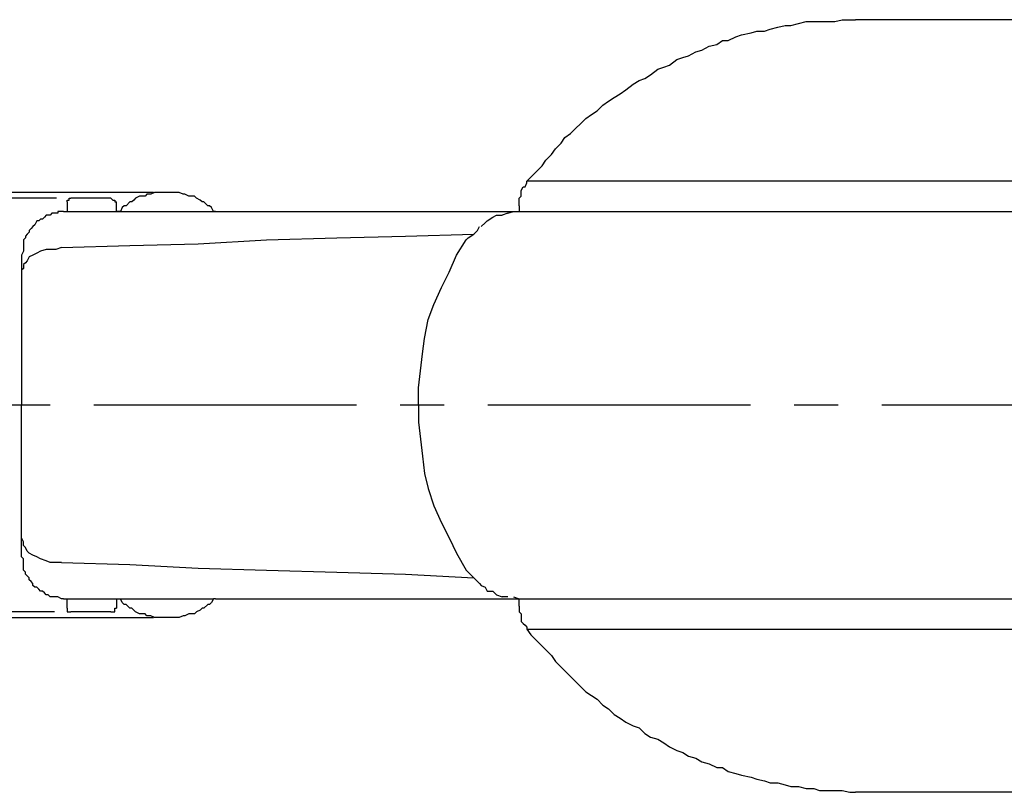
# Model space of a CAD drawing. Extents: x -210 to 200, y 0 to 287.
# Drawn here: x -88 to -17, y 59 to 115 of the extents above; entities that cross this region are included whole.
import ezdxf

# ---------------------------------------------------------------- set-up
doc = ezdxf.new("R2010")
doc.units = 0
doc.linetypes.add('CENTER2', pattern=[28.575, 19.05, -3.175, 3.175, -3.175])
doc.layers.get('0').update_dxf_attribs({"linetype": 'CONTINUOUS'})
doc.layers.get('DEFPOINTS').update_dxf_attribs({"linetype": 'CONTINUOUS'})
doc.layers.add('DIM', color=7, linetype='CONTINUOUS')
doc.layers.add('DRAW-TEXT', color=7, linetype='CONTINUOUS')
doc.styles.add('FINDER', font='txt')
doc.dimstyles.new('FINDER', dxfattribs={"dimtxt": 3.5, "dimasz": 2.5, "dimexe": 2.430556, "dimexo": 3.888889, "dimgap": 2.430556, "dimtad": 1, "dimtxsty": 'FINDER', "dimcen": 0.09, "dimclrt": 2, "dimazin": 3, "dimtfac": 1, "dimtofl": 0, "dimtmove": 0, "dimatfit": 3, "dimtolj": 1})

# ---------------------------------------------------------------- blocks, each defined once
blk = doc.blocks.new('SE97', base_point=(-936.380168, 885.783427))
at = {"layer": 'DEFPOINTS', "color": 0, "linetype": 'CONTINUOUS'}
for p, q in [((-59.381095, 86.867068), (-59.381095, 85.626961)), ((-59.381095, 85.626961), (-59.243305, 84.386855)), ((-59.243305, 84.386855), (-59.105516, 83.146748)), ((-59.105516, 83.146748), (-58.967726, 81.906642)), ((-58.967726, 81.906642), (-58.692147, 80.804325)), ((-58.692147, 80.804325), (-58.278778, 79.564218)), ((-58.278778, 79.564218), (-57.72762, 78.324112)), ((-57.72762, 78.324112), (-57.176461, 77.221795)), ((-57.176461, 77.221795), (-56.625303, 76.119478)), ((-56.625303, 76.119478), (-55.936355, 74.879372))]:
    blk.add_line(p, q, dxfattribs=at)
blk = doc.blocks.new('SE99', base_point=(-936.380168, 885.783427))
at = {"layer": 'DEFPOINTS', "color": 0, "linetype": 'CONTINUOUS'}
blk.add_line((-88.179124, 75.843899), (-88.179124, 86.867068), dxfattribs=at)
blk = doc.blocks.new('SE111', base_point=(-936.380168, 885.783427))
at = {"layer": 'DEFPOINTS', "color": 0, "linetype": 'CONTINUOUS'}
for p, q in [((-51.527087, 70.607894), (-51.251508, 70.194525)), ((-51.251508, 70.194525), (-50.838139, 69.781156)), ((-50.838139, 69.781156), (-50.42477, 69.367787)), ((-50.42477, 69.367787), (-50.149191, 69.092208)), ((-50.149191, 69.092208), (-49.735822, 68.678839)), ((-49.735822, 68.678839), (-49.460243, 68.26547)), ((-49.460243, 68.26547), (-49.046874, 67.852101)), ((-49.046874, 67.852101), (-48.771295, 67.576522)), ((-48.771295, 67.576522), (-48.357926, 67.163153)), ((-48.357926, 67.163153), (-47.944557, 66.749785)), ((-47.944557, 66.749785), (-47.668978, 66.474205)), ((-47.668978, 66.474205), (-47.255609, 66.060836)), ((-47.255609, 66.060836), (-46.84224, 65.785257)), ((-46.84224, 65.785257), (-46.428872, 65.509678)), ((-46.428872, 65.509678), (-46.015503, 65.096309)), ((-46.015503, 65.096309), (-45.602134, 64.82073)), ((-45.602134, 64.82073), (-45.188765, 64.407361)), ((-45.188765, 64.407361), (-44.775396, 64.131782)), ((-44.775396, 64.131782), (-44.362027, 63.856203)), ((-44.362027, 63.856203), (-43.810869, 63.580623)), ((-43.810869, 63.580623), (-43.3975, 63.442834)), ((-43.3975, 63.442834), (-42.984131, 63.029465)), ((-42.984131, 63.029465), (-42.570763, 62.753886)), ((-42.570763, 62.753886), (-42.019604, 62.616096)), ((-42.019604, 62.616096), (-41.606235, 62.340517)), ((-41.606235, 62.340517), (-41.192866, 62.064938)), ((-41.192866, 62.064938), (-40.641708, 61.789359)), ((-40.641708, 61.789359), (-40.228339, 61.651569)), ((-40.228339, 61.651569), (-39.81497, 61.37599)), ((-39.81497, 61.37599), (-39.263812, 61.2382)), ((-39.263812, 61.2382), (-38.850443, 60.962621)), ((-38.850443, 60.962621), (-38.299285, 60.824831)), ((-38.299285, 60.824831), (-37.748126, 60.549252)), ((-37.748126, 60.549252), (-37.334757, 60.549252)), ((-37.334757, 60.549252), (-36.921389, 60.273673)), ((-36.921389, 60.273673), (-36.37023, 60.135883)), ((-36.37023, 60.135883), (-35.956861, 59.998094)), ((-35.956861, 59.998094), (-35.267913, 59.860304)), ((-35.267913, 59.860304), (-34.854544, 59.722514)), ((-34.854544, 59.722514), (-34.303386, 59.584725)), ((-34.303386, 59.584725), (-33.890017, 59.446935)), ((-33.890017, 59.446935), (-33.338859, 59.446935)), ((-33.338859, 59.446935), (-32.7877, 59.309146)), ((-32.7877, 59.309146), (-32.374331, 59.171356)), ((-32.374331, 59.171356), (-31.823173, 59.171356)), ((-31.823173, 59.171356), (-31.272015, 59.033566)), ((-31.272015, 59.033566), (-30.720856, 59.033566)), ((-30.720856, 59.033566), (-30.307487, 58.895777)), ((-30.307487, 58.895777), (-28.654012, 58.895777)), ((-28.654012, 58.895777), (-28.102853, 58.757987)), ((-28.102853, 58.757987), (-27.689485, 58.757987))]:
    blk.add_line(p, q, dxfattribs=at)
blk = doc.blocks.new('SE113', base_point=(-936.380168, 885.783427))
at = {"layer": 'DEFPOINTS', "color": 0, "linetype": 'CONTINUOUS'}
blk.add_line((-51.527087, 70.607894), (40.240793, 70.607894), dxfattribs=at)
blk = doc.blocks.new('SE115', base_point=(-936.380168, 885.783427))
at = {"layer": 'DEFPOINTS', "color": 0, "linetype": 'CONTINUOUS'}
for p, q in [((-88.041334, 76.946216), (-88.179124, 77.221795)), ((-88.041334, 76.670636), (-88.041334, 76.946216)), ((-87.903544, 76.532847), (-88.041334, 76.670636)), ((-87.765755, 76.257268), (-87.903544, 76.532847)), ((-87.627965, 76.119478), (-87.765755, 76.257268)), ((-87.352386, 75.981688), (-87.627965, 76.119478)), ((-87.076807, 75.843899), (-87.352386, 75.981688)), ((-86.801227, 75.706109), (-87.076807, 75.843899)), ((-86.387859, 75.56832), (-86.801227, 75.706109)), ((-86.112279, 75.43053), (-86.387859, 75.56832)), ((-85.698911, 75.43053), (-86.112279, 75.43053)), ((-85.285542, 75.43053), (-85.698911, 75.43053))]:
    blk.add_line(p, q, dxfattribs=at)
blk = doc.blocks.new('SE117', base_point=(-936.380168, 885.783427))
at = {"layer": 'DEFPOINTS', "color": 0, "linetype": 'CONTINUOUS'}
for p, q in [((-88.041334, 75.706109), (-88.179124, 75.843899)), ((-88.041334, 75.154951), (-88.041334, 75.706109)), ((-88.041334, 75.017161), (-88.041334, 75.154951)), ((-88.041334, 74.879372), (-88.041334, 75.017161)), ((-87.903544, 74.741582), (-88.041334, 74.879372)), ((-87.903544, 74.603792), (-87.903544, 74.741582)), ((-87.765755, 74.466003), (-87.903544, 74.603792)), ((-87.627965, 74.328213), (-87.765755, 74.466003)), ((-87.627965, 74.190423), (-87.627965, 74.328213)), ((-87.490176, 74.052634), (-87.627965, 74.190423)), ((-87.352386, 73.914844), (-87.490176, 74.052634)), ((-87.352386, 73.777055), (-87.352386, 73.914844)), ((-87.214596, 73.639265), (-87.352386, 73.777055)), ((-87.076807, 73.639265), (-87.214596, 73.639265)), ((-86.939017, 73.501475), (-87.076807, 73.639265)), ((-86.801227, 73.363686), (-86.939017, 73.501475)), ((-86.663438, 73.363686), (-86.801227, 73.363686)), ((-86.525648, 73.225896), (-86.663438, 73.363686)), ((-86.387859, 73.088107), (-86.525648, 73.225896)), ((-86.250069, 73.088107), (-86.387859, 73.088107)), ((-86.112279, 72.950317), (-86.250069, 73.088107)), ((-85.97449, 72.950317), (-86.112279, 72.950317)), ((-85.8367, 72.950317), (-85.97449, 72.950317)), ((-85.561121, 72.950317), (-85.8367, 72.950317)), ((-85.285542, 72.812527), (-85.561121, 72.950317)), ((-85.147752, 72.812527), (-85.285542, 72.812527))]:
    blk.add_line(p, q, dxfattribs=at)
blk = doc.blocks.new('SE119', base_point=(-936.380168, 885.783427))
at = {"layer": 'DEFPOINTS', "color": 0, "linetype": 'CONTINUOUS'}
for p, q in [((-85.285542, 75.43053), (-80.325116, 75.29274)), ((-80.325116, 75.29274), (-75.36469, 75.017161)), ((-75.36469, 75.017161), (-70.404264, 74.879372)), ((-70.404264, 74.879372), (-65.306048, 74.741582)), ((-65.306048, 74.741582), (-60.345622, 74.603792)), ((-60.345622, 74.603792), (-55.385196, 74.328213))]:
    blk.add_line(p, q, dxfattribs=at)
blk = doc.blocks.new('SE140', base_point=(-936.380168, 885.783427))
at = {"layer": 'DEFPOINTS', "color": 0, "linetype": 'CONTINUOUS'}
for p, q in [((-54.834038, 73.777055), (-54.558459, 73.639265)), ((-54.558459, 73.639265), (-54.420669, 73.363686)), ((-54.420669, 73.363686), (-54.0073, 73.363686)), ((-54.0073, 73.363686), (-53.731721, 73.088107)), ((-53.731721, 73.088107), (-53.318352, 72.950317))]:
    blk.add_line(p, q, dxfattribs=at)
blk = doc.blocks.new('SE151', base_point=(-936.380168, 885.783427))
at = {"layer": 'DEFPOINTS', "color": 0, "linetype": 'CONTINUOUS'}
for p, q in [((-52.078246, 72.261369), (-52.078246, 71.848)), ((-52.078246, 71.848), (-51.940456, 71.710211)), ((-51.940456, 71.710211), (-51.940456, 71.572421)), ((-51.940456, 71.572421), (-51.940456, 71.296842)), ((-51.940456, 71.296842), (-51.940456, 71.159052)), ((-51.940456, 71.159052), (-51.802666, 71.021262)), ((-51.802666, 71.021262), (-51.664877, 70.883473)), ((-51.664877, 70.883473), (-51.527087, 70.745683)), ((-51.527087, 70.745683), (-51.527087, 70.607894))]:
    blk.add_line(p, q, dxfattribs=at)
blk = doc.blocks.new('SE152', base_point=(-936.380168, 885.783427))
at = {"layer": 'DEFPOINTS', "color": 0, "linetype": 'CONTINUOUS'}
blk.add_line((-52.078246, 72.261369), (-52.078246, 72.812527), dxfattribs=at)
blk = doc.blocks.new('SE153', base_point=(-936.380168, 885.783427))
at = {"layer": 'DEFPOINTS', "color": 0, "linetype": 'CONTINUOUS'}
blk.add_line((-52.904983, 72.950317), (-53.318352, 72.950317), dxfattribs=at)
blk = doc.blocks.new('SE154', base_point=(-936.380168, 885.783427))
at = {"layer": 'DEFPOINTS', "color": 0, "linetype": 'CONTINUOUS'}
blk.add_line((-52.491615, 72.950317), (-52.078246, 72.812527), dxfattribs=at)
blk = doc.blocks.new('SE158', base_point=(-936.380168, 885.783427))
at = {"layer": 'DEFPOINTS', "color": 0, "linetype": 'CONTINUOUS'}
blk.add_line((16.403191, 58.757987), (-27.689485, 58.757987), dxfattribs=at)
blk = doc.blocks.new('SE200', base_point=(-936.380168, 885.783427))
at = {"layer": 'DEFPOINTS', "color": 0, "linetype": 'CONTINUOUS'}
for p, q in [((-33.890017, 114.14941), (-33.338859, 114.2872)), ((-33.338859, 114.2872), (-32.7877, 114.42499)), ((-32.7877, 114.42499), (-32.374331, 114.42499)), ((-32.374331, 114.42499), (-31.823173, 114.562779)), ((-31.823173, 114.562779), (-31.272015, 114.700569)), ((-31.272015, 114.700569), (-30.720856, 114.700569)), ((-30.720856, 114.700569), (-30.307487, 114.700569)), ((-30.307487, 114.700569), (-29.20517, 114.700569)), ((-29.20517, 114.700569), (-28.654012, 114.838359)), ((-28.654012, 114.838359), (-27.689485, 114.838359)), ((-36.921389, 113.322673), (-36.37023, 113.598252)), ((-36.37023, 113.598252), (-35.956861, 113.736042)), ((-35.956861, 113.736042), (-35.267913, 113.873831)), ((-35.267913, 113.873831), (-34.854544, 114.011621)), ((-34.854544, 114.011621), (-34.303386, 114.011621)), ((-34.303386, 114.011621), (-33.890017, 114.14941)), ((-38.850443, 112.633725), (-38.299285, 112.909304)), ((-38.299285, 112.909304), (-37.748126, 113.047094)), ((-37.748126, 113.047094), (-37.334757, 113.322673)), ((-37.334757, 113.322673), (-36.921389, 113.322673)), ((-40.228339, 112.082566), (-39.81497, 112.220356)), ((-39.81497, 112.220356), (-39.263812, 112.495935)), ((-39.263812, 112.495935), (-38.850443, 112.633725)), ((-41.606235, 111.393618), (-41.192866, 111.531408)), ((-41.192866, 111.531408), (-40.641708, 111.944777)), ((-40.641708, 111.944777), (-40.228339, 112.082566)), ((-42.984131, 110.566881), (-42.570763, 110.84246)), ((-42.570763, 110.84246), (-42.019604, 111.255829)), ((-42.019604, 111.255829), (-41.606235, 111.393618)), ((-44.362027, 109.740143), (-43.810869, 110.153512)), ((-43.810869, 110.153512), (-43.3975, 110.429091)), ((-43.3975, 110.429091), (-42.984131, 110.566881)), ((-45.188765, 109.188985), (-44.775396, 109.464564)), ((-44.775396, 109.464564), (-44.362027, 109.740143)), ((-46.428872, 108.224457), (-46.015503, 108.637826)), ((-46.015503, 108.637826), (-45.602134, 108.913405)), ((-45.602134, 108.913405), (-45.188765, 109.188985)), ((-47.255609, 107.673299), (-46.84224, 107.948878)), ((-46.84224, 107.948878), (-46.428872, 108.224457)), ((-47.944557, 106.984351), (-47.668978, 107.25993)), ((-47.668978, 107.25993), (-47.255609, 107.673299)), ((-48.771295, 106.295403), (-48.357926, 106.570982)), ((-48.357926, 106.570982), (-47.944557, 106.984351)), ((-49.460243, 105.468665), (-49.046874, 105.882034)), ((-49.046874, 105.882034), (-48.771295, 106.295403)), ((-50.149191, 104.641927), (-49.735822, 105.055296)), ((-49.735822, 105.055296), (-49.460243, 105.468665)), ((-50.42477, 104.228559), (-50.149191, 104.641927)), ((-51.251508, 103.401821), (-50.838139, 103.81519)), ((-50.838139, 103.81519), (-50.42477, 104.228559)), ((-51.527087, 103.126242), (-51.251508, 103.401821))]:
    blk.add_line(p, q, dxfattribs=at)
blk = doc.blocks.new('SE233', base_point=(-936.380168, 885.783427))
at = {"layer": 'DEFPOINTS', "color": 0, "linetype": 'CONTINUOUS'}
blk.add_line((40.240793, 103.126242), (-51.527087, 103.126242), dxfattribs=at)
blk = doc.blocks.new('SE248', base_point=(-936.380168, 885.783427))
at = {"layer": 'DEFPOINTS', "color": 0, "linetype": 'CONTINUOUS'}
for p, q in [((-85.97449, 100.783818), (-86.112279, 100.646029)), ((-85.561121, 100.783818), (-85.97449, 100.783818)), ((-85.147752, 100.921608), (-85.561121, 100.921608)), ((-85.561121, 100.921608), (-85.561121, 100.783818)), ((-87.076807, 100.23266), (-87.214596, 99.957081)), ((-86.939017, 100.23266), (-87.076807, 100.23266)), ((-86.801227, 100.370449), (-86.939017, 100.23266)), ((-86.663438, 100.370449), (-86.801227, 100.370449)), ((-86.525648, 100.508239), (-86.663438, 100.370449)), ((-86.387859, 100.646029), (-86.525648, 100.508239)), ((-86.250069, 100.646029), (-86.387859, 100.646029)), ((-86.112279, 100.646029), (-86.250069, 100.646029)), ((-87.627965, 99.405922), (-87.765755, 99.268133)), ((-87.490176, 99.681501), (-87.627965, 99.543712)), ((-87.627965, 99.543712), (-87.627965, 99.405922)), ((-87.352386, 99.819291), (-87.490176, 99.681501)), ((-87.214596, 99.957081), (-87.352386, 99.819291)), ((-87.903544, 98.992553), (-88.041334, 98.854764)), ((-88.041334, 98.854764), (-88.041334, 98.716974)), ((-88.041334, 98.716974), (-88.041334, 98.441395)), ((-87.765755, 99.268133), (-87.903544, 99.130343)), ((-87.903544, 99.130343), (-87.903544, 98.992553)), ((-88.041334, 98.028026), (-88.179124, 97.752447)), ((-88.041334, 98.441395), (-88.041334, 98.028026))]:
    blk.add_line(p, q, dxfattribs=at)
blk = doc.blocks.new('SE249', base_point=(-936.380168, 885.783427))
at = {"layer": 'DEFPOINTS', "color": 0, "linetype": 'CONTINUOUS'}
for p, q in [((-87.076807, 97.890236), (-87.352386, 97.752447)), ((-86.801227, 98.028026), (-87.076807, 97.890236)), ((-86.387859, 98.165816), (-86.801227, 98.028026)), ((-86.112279, 98.165816), (-86.387859, 98.165816)), ((-85.698911, 98.165816), (-86.112279, 98.165816)), ((-85.285542, 98.303605), (-85.698911, 98.165816)), ((-87.903544, 97.201288), (-88.041334, 97.063499)), ((-87.765755, 97.339078), (-87.903544, 97.201288)), ((-87.627965, 97.614657), (-87.765755, 97.339078)), ((-87.352386, 97.752447), (-87.627965, 97.614657)), ((-88.041334, 96.78792), (-88.179124, 96.65013)), ((-88.041334, 97.063499), (-88.041334, 96.78792))]:
    blk.add_line(p, q, dxfattribs=at)
blk = doc.blocks.new('SE251', base_point=(-936.380168, 885.783427))
at = {"layer": 'DEFPOINTS', "color": 0, "linetype": 'CONTINUOUS'}
blk.add_line((-88.179124, 97.752447), (-88.179124, 86.867068), dxfattribs=at)
blk = doc.blocks.new('SE252', base_point=(-936.380168, 885.783427))
at = {"layer": 'DEFPOINTS', "color": 0, "linetype": 'CONTINUOUS'}
for p, q in [((-80.325116, 98.441395), (-75.36469, 98.579185)), ((-75.36469, 98.579185), (-70.404264, 98.854764)), ((-70.404264, 98.854764), (-65.306048, 98.992553)), ((-65.306048, 98.992553), (-60.345622, 99.130343)), ((-60.345622, 99.130343), (-55.385196, 99.268133)), ((-85.285542, 98.303605), (-80.325116, 98.441395))]:
    blk.add_line(p, q, dxfattribs=at)
blk = doc.blocks.new('SE277', base_point=(-936.380168, 885.783427))
at = {"layer": 'DEFPOINTS', "color": 0, "linetype": 'CONTINUOUS'}
for p, q in [((-56.625303, 97.752447), (-55.936355, 98.854764)), ((-57.176461, 96.51234), (-56.625303, 97.752447)), ((-57.72762, 95.410023), (-57.176461, 96.51234)), ((-58.278778, 94.169917), (-57.72762, 95.410023)), ((-58.692147, 93.0676), (-58.278778, 94.169917)), ((-58.967726, 91.689704), (-58.692147, 93.0676)), ((-59.105516, 90.587387), (-58.967726, 91.689704)), ((-59.243305, 89.347281), (-59.105516, 90.587387)), ((-59.381095, 88.107174), (-59.243305, 89.347281)), ((-59.381095, 86.867068), (-59.381095, 88.107174))]:
    blk.add_line(p, q, dxfattribs=at)
blk = doc.blocks.new('SE283', base_point=(-936.380168, 885.783427))
at = {"layer": 'DEFPOINTS', "color": 0, "linetype": 'CONTINUOUS'}
for p, q in [((-54.834038, 99.819291), (-54.558459, 100.09487)), ((-54.558459, 100.09487), (-54.420669, 100.23266)), ((-54.420669, 100.23266), (-54.0073, 100.508239)), ((-54.0073, 100.508239), (-53.731721, 100.646029)), ((-53.731721, 100.646029), (-53.318352, 100.646029))]:
    blk.add_line(p, q, dxfattribs=at)
blk = doc.blocks.new('SE288', base_point=(-936.380168, 885.783427))
at = {"layer": 'DEFPOINTS', "color": 0, "linetype": 'CONTINUOUS'}
blk.add_line((-55.936355, 98.854764), (-55.798565, 98.992553), dxfattribs=at)
blk = doc.blocks.new('SE289', base_point=(-936.380168, 885.783427))
at = {"layer": 'DEFPOINTS', "color": 0, "linetype": 'CONTINUOUS'}
blk.add_line((-55.798565, 98.992553), (-55.385196, 99.268133), dxfattribs=at)
blk = doc.blocks.new('SE290', base_point=(-936.380168, 885.783427))
at = {"layer": 'DEFPOINTS', "color": 0, "linetype": 'CONTINUOUS'}
blk.add_line((-55.385196, 99.268133), (-55.109617, 99.543712), dxfattribs=at)
blk = doc.blocks.new('SE291', base_point=(-936.380168, 885.783427))
at = {"layer": 'DEFPOINTS', "color": 0, "linetype": 'CONTINUOUS'}
blk.add_line((-55.109617, 99.543712), (-54.971827, 99.819291), dxfattribs=at)
blk = doc.blocks.new('SE292', base_point=(-936.380168, 885.783427))
at = {"layer": 'DEFPOINTS', "color": 0, "linetype": 'CONTINUOUS'}
for p, q in [((-51.664877, 102.712873), (-51.527087, 102.988452)), ((-51.527087, 102.988452), (-51.527087, 103.126242)), ((-51.940456, 102.437294), (-51.802666, 102.712873)), ((-51.940456, 102.299504), (-51.940456, 102.437294)), ((-51.940456, 102.161714), (-51.940456, 102.299504)), ((-51.940456, 102.023925), (-51.940456, 102.161714)), ((-51.802666, 102.712873), (-51.664877, 102.712873)), ((-52.078246, 101.886135), (-51.940456, 102.023925)), ((-52.078246, 101.334977), (-52.078246, 101.886135))]:
    blk.add_line(p, q, dxfattribs=at)
blk = doc.blocks.new('SE293', base_point=(-936.380168, 885.783427))
at = {"layer": 'DEFPOINTS', "color": 0, "linetype": 'CONTINUOUS'}
blk.add_line((-52.078246, 101.334977), (-52.078246, 100.921608), dxfattribs=at)
blk = doc.blocks.new('SE299', base_point=(-936.380168, 885.783427))
at = {"layer": 'DEFPOINTS', "color": 0, "linetype": 'CONTINUOUS'}
blk.add_line((-52.904983, 100.783818), (-52.491615, 100.921608), dxfattribs=at)
blk = doc.blocks.new('SE300', base_point=(-936.380168, 885.783427))
at = {"layer": 'DEFPOINTS', "color": 0, "linetype": 'CONTINUOUS'}
blk.add_line((-52.904983, 100.783818), (-53.318352, 100.646029), dxfattribs=at)
blk = doc.blocks.new('SE487', base_point=(-936.380168, 885.783427))
at = {"layer": 'DEFPOINTS', "color": 0, "linetype": 'CONTINUOUS'}
blk.add_line((16.403191, 114.838359), (-27.689485, 114.838359), dxfattribs=at)
blk = doc.blocks.new('_CLOSED')
at = {"color": 0, "linetype": 'BYBLOCK'}
for p, q in [((-1, 0.166667), (0, 0)), ((-1, 0.166667), (-1, -0.166667)), ((0, 0), (-1, -0.166667)), ((0, 0), (-1, 0))]:
    blk.add_line(p, q, dxfattribs=at)
blk = doc.blocks.new('*D184')
at = {"layer": 'DEFPOINTS', "color": 0}
for p in [(-84.596594, 101.886135), (-152.433136, 71.848), (-84.734383, 71.848)]:
    blk.add_point(p, dxfattribs=at)
at = {"layer": 'DIM', "color": 3, "linetype": 'CONTINUOUS'}
for p, q in [((-85.646594, 101.886135), (-154.863692, 101.886135)), ((-152.433136, 100.686135), (-152.433136, 73.048)), ((-85.784383, 71.848), (-154.863692, 71.848))]:
    blk.add_line(p, q, dxfattribs=at)
at = {"layer": 'DIM', "color": 3, "xscale": 1.2, "yscale": 1.2, "zscale": 1.2}
for p, rotation in [((-152.433136, 101.886135), 90), ((-152.433136, 71.848), 270)]:
    blk.add_blockref('_CLOSED', p, dxfattribs=dict(at, rotation=rotation))
at = {"layer": 'DIM', "color": 2, "insert": (-156.650442, 86.867068), "char_height": 3.5, "attachment_point": 5, "rotation": 90, "style": 'FINDER'}
blk.add_mtext('\\A1;30', dxfattribs=at)
blk = doc.blocks.new('*D185')
at = {"layer": 'DEFPOINTS', "color": 0}
for p in [(-77.569324, 102.299504), (-162.327606, 71.434631), (-77.569324, 71.434631)]:
    blk.add_point(p, dxfattribs=at)
at = {"layer": 'DIM', "color": 3, "linetype": 'CONTINUOUS'}
for p, q in [((-78.619324, 102.299504), (-164.758162, 102.299504)), ((-162.327606, 101.099504), (-162.327606, 72.634631)), ((-78.619324, 71.434631), (-164.758162, 71.434631))]:
    blk.add_line(p, q, dxfattribs=at)
at = {"layer": 'DIM', "color": 3, "xscale": 1.2, "yscale": 1.2, "zscale": 1.2}
for p, rotation in [((-162.327606, 102.299504), 90), ((-162.327606, 71.434631), 270)]:
    blk.add_blockref('_CLOSED', p, dxfattribs=dict(at, rotation=rotation))
at = {"layer": 'DIM', "color": 2, "insert": (-166.544912, 86.867068), "char_height": 3.5, "attachment_point": 5, "rotation": 90, "style": 'FINDER'}
blk.add_mtext('\\A1;31', dxfattribs=at)

msp = doc.modelspace()

# ---------------------------------------------------------------- linework, layer by layer
at = {"layer": 'DEFPOINTS', "color": 4, "linetype": 'CONTINUOUS'}
for p, q in [((-79.085, 102.162), (-79.223, 102.024)), ((-78.809, 102.162), (-79.085, 102.162)), ((-78.534, 102.3), (-78.809, 102.162)), ((-78.396, 102.3), (-78.534, 102.3)), ((-78.12, 102.3), (-78.396, 102.3)), ((-77.018, 102.3), (-78.12, 102.3)), ((-76.88, 102.3), (-77.018, 102.3)), ((-76.743, 102.3), (-76.88, 102.3)), ((-76.467, 102.162), (-76.743, 102.3)), ((-76.329, 102.162), (-76.467, 102.162)), ((-76.054, 102.024), (-76.329, 102.162)), ((-84.872, 101.611), (-84.872, 101.748)), ((-84.872, 101.748), (-84.734, 101.748)), ((-84.872, 101.611), (-84.872, 100.922)), ((-84.734, 101.748), (-84.734, 101.886)), ((-84.734, 101.886), (-84.597, 101.886)), ((-81.703, 101.886), (-84.597, 101.886)), ((-81.703, 101.886), (-81.565, 101.748)), ((-81.565, 101.748), (-81.427, 101.748)), ((-81.427, 101.748), (-81.427, 101.611)), ((-81.427, 101.611), (-81.29, 101.611)), ((-81.29, 100.922), (-81.29, 101.611)), ((-80.325, 101.611), (-80.601, 101.335)), ((-80.187, 101.611), (-80.325, 101.611)), ((-80.05, 101.748), (-80.187, 101.611)), ((-79.912, 101.886), (-80.05, 101.748)), ((-79.636, 102.024), (-79.912, 101.886)), ((-79.498, 102.024), (-79.636, 102.024)), ((-79.223, 102.024), (-79.498, 102.024)), ((-75.916, 102.024), (-76.054, 102.024)), ((-75.64, 102.024), (-75.916, 102.024)), ((-75.502, 101.886), (-75.64, 102.024)), ((-75.227, 101.748), (-75.502, 101.886)), ((-75.089, 101.611), (-75.227, 101.748)), ((-74.951, 101.611), (-75.089, 101.611)), ((-74.676, 101.335), (-74.951, 101.611)), ((-85.148, 100.922), (-84.872, 100.922)), ((-81.014, 100.922), (-81.29, 100.922)), ((-81.29, 100.922), (-81.014, 100.922)), ((-80.876, 101.197), (-81.014, 100.922)), ((-80.738, 101.335), (-80.876, 101.197)), ((-80.601, 101.335), (-80.738, 101.335)), ((-74.538, 101.335), (-74.676, 101.335)), ((-74.4, 101.197), (-74.538, 101.335)), ((-74.262, 100.922), (-74.4, 101.197)), ((-74.262, 100.922), (-52.078, 100.922)), ((-74.125, 100.922), (-74.262, 100.922)), ((-85.148, 72.813), (-84.872, 72.813)), ((-84.872, 72.124), (-84.872, 72.813)), ((-81.29, 72.813), (-81.014, 72.813)), ((-81.29, 72.813), (-81.29, 72.124)), ((-80.876, 72.537), (-81.014, 72.813)), ((-80.738, 72.399), (-80.876, 72.537)), ((-80.601, 72.399), (-80.738, 72.399)), ((-80.325, 72.124), (-80.601, 72.399)), ((-74.676, 72.399), (-74.951, 72.124)), ((-74.538, 72.399), (-74.676, 72.399)), ((-74.4, 72.537), (-74.538, 72.399)), ((-74.262, 72.813), (-74.4, 72.537)), ((-74.125, 72.813), (-74.262, 72.813)), ((-74.125, 72.813), (-52.078, 72.813)), ((-84.872, 72.124), (-84.872, 71.986)), ((-84.872, 71.986), (-84.872, 71.848)), ((-84.872, 71.848), (-84.734, 71.848)), ((-84.734, 71.848), (-84.597, 71.848)), ((-81.703, 71.848), (-84.597, 71.848)), ((-81.703, 71.848), (-81.565, 71.848)), ((-81.565, 71.848), (-81.427, 71.848)), ((-81.427, 71.848), (-81.427, 72.124)), ((-81.427, 72.124), (-81.29, 72.124)), ((-80.187, 72.124), (-80.325, 72.124)), ((-80.05, 71.986), (-80.187, 72.124)), ((-79.912, 71.848), (-80.05, 71.986)), ((-79.636, 71.71), (-79.912, 71.848)), ((-79.498, 71.71), (-79.636, 71.71)), ((-79.223, 71.71), (-79.498, 71.71)), ((-79.085, 71.572), (-79.223, 71.71)), ((-78.809, 71.572), (-79.085, 71.572)), ((-78.534, 71.435), (-78.809, 71.572)), ((-78.396, 71.435), (-78.534, 71.435)), ((-78.12, 71.435), (-78.396, 71.435)), ((-77.018, 71.435), (-78.12, 71.435)), ((-76.88, 71.435), (-77.018, 71.435)), ((-76.743, 71.435), (-76.88, 71.435)), ((-76.467, 71.572), (-76.743, 71.435)), ((-76.329, 71.572), (-76.467, 71.572)), ((-76.054, 71.71), (-76.329, 71.572)), ((-75.916, 71.71), (-76.054, 71.71)), ((-75.64, 71.71), (-75.916, 71.71)), ((-75.502, 71.848), (-75.64, 71.71)), ((-75.227, 71.986), (-75.502, 71.848)), ((-75.089, 72.124), (-75.227, 71.986)), ((-74.951, 72.124), (-75.089, 72.124))]:
    msp.add_line(p, q, dxfattribs=at)
at = {"layer": 'DEFPOINTS', "color": 5, "linetype": 'CONTINUOUS'}
for p, q in [((-55.936, 74.879), (-55.799, 74.742)), ((-55.799, 74.742), (-55.385, 74.328)), ((-55.385, 74.328), (-55.11, 74.053)), ((-55.11, 74.053), (-54.972, 73.915)), ((-54.972, 73.915), (-54.834, 73.777))]:
    msp.add_line(p, q, dxfattribs=at)
at = {"layer": 'DIM', "color": 5, "linetype": 'CONTINUOUS'}
for p, q in [((-84.872, 100.922), (-81.29, 100.922)), ((-81.014, 100.922), (-74.262, 100.922)), ((-52.078, 100.922), (40.792, 100.922)), ((-84.872, 72.813), (-81.29, 72.813)), ((-81.014, 72.813), (-74.262, 72.813)), ((-52.078, 72.813), (40.792, 72.813))]:
    msp.add_line(p, q, dxfattribs=at)
at = {"layer": 'DRAW-TEXT', "color": 5, "linetype": 'CENTER2'}
msp.add_line((50.415, 86.867), (-145.882, 86.867), dxfattribs=at)

# ---------------------------------------------------------------- block references
at = {"layer": 'DEFPOINTS', "color": 4, "linetype": 'CONTINUOUS'}
for name in ['SE200', 'SE487', 'SE292', 'SE248', 'SE293', 'SE251', 'SE99', 'SE117', 'SE152', 'SE151', 'SE111', 'SE158']:
    msp.add_blockref(name, (-936.38, 885.783), dxfattribs=at)
at = {"layer": 'DEFPOINTS', "color": 5, "linetype": 'CONTINUOUS'}
for name in ['SE233', 'SE300', 'SE299', 'SE283', 'SE290', 'SE291', 'SE252', 'SE277', 'SE288', 'SE289', 'SE249', 'SE97', 'SE115', 'SE119', 'SE140', 'SE153', 'SE154', 'SE113']:
    msp.add_blockref(name, (-936.38, 885.783), dxfattribs=at)

# ---------------------------------------------------------------- dimensions: what is measured, and where the dimension line sits
at = {"layer": 'DIM', "color": 3, "linetype": 'CONTINUOUS'}
dim = msp.add_aligned_dim(p1=(-77.569, 102.3), p2=(-77.569, 71.435), distance=-84.758, dimstyle='FINDER', override={"dimasz": 1.2, "dimexo": 1.05, "dimjust": 0, "dimdec": 0, "dimpost": '<>', "dimblk": 'CLOSED', "dimse1": 0, "dimse2": 0, "dimclrd": 3, "dimclre": 3}, dxfattribs=at)
dim.commit()
dim.dimension.update_dxf_attribs({"geometry": '*D185', "text_midpoint": (-166.545, 86.867)})
dim = msp.add_linear_dim(base=(-152.433, 71.848), p1=(-84.597, 101.886), p2=(-84.734, 71.848), angle=90, dimstyle='FINDER', override={"dimasz": 1.2, "dimexo": 1.05, "dimjust": 0, "dimdec": 0, "dimpost": '<>', "dimblk": 'CLOSED', "dimse1": 0, "dimse2": 0, "dimclrd": 3, "dimclre": 3}, dxfattribs=at)
dim.commit()
dim.dimension.update_dxf_attribs({"geometry": '*D184', "text_midpoint": (-156.65, 86.867)})

doc.saveas('drawing.dxf')
